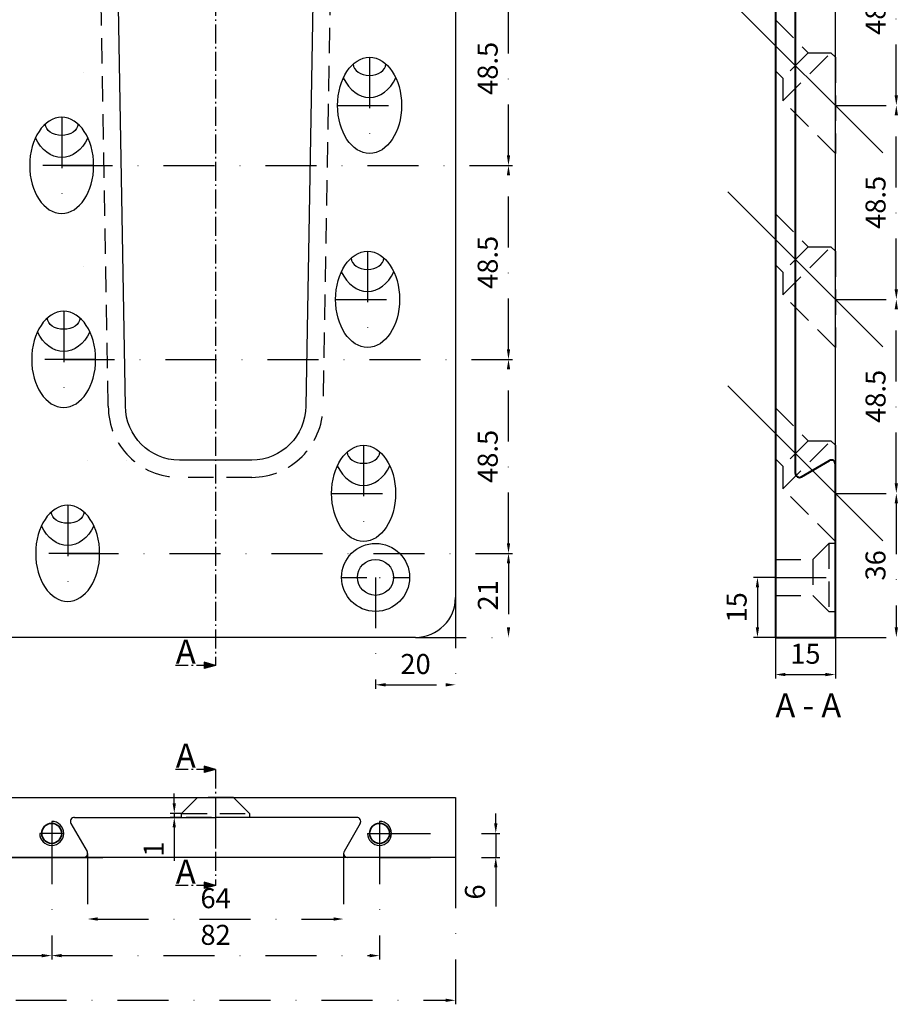
# Model space of a CAD drawing. Units: millimetres. Extents: x -3168 to -2575, y -7168 to -5512.
# Drawn here: x -2993 to -2773, y -6229 to -5983 of the extents above; entities that cross this region are included whole.
import ezdxf

# ---------------------------------------------------------------- set-up
doc = ezdxf.new("R2010")
doc.units = ezdxf.units.MM
for name, pattern in [('GEN7A', [6.875, 4.75, -0.875, 0.375, -0.875]), ('STRICHPUNKT', [25.4, 12.7, -6.35, 0, -6.35]), ('VERDECKT', [9.525, 6.35, -3.175])]:
    doc.linetypes.add(name, pattern=pattern)
for name, color, linetype, lineweight in [('Bemassung', 255, 'STRICHPUNKT', 25), ('Layer2', 7, 'Continuous', 30), ('Layer3', 7, 'Continuous', 40), ('Mittellinie', 4, 'STRICHPUNKT', 30), ('Schnitt', 1, 'GEN7A', 30), ('Verdeckt', 6, 'VERDECKT', 25)]:
    doc.layers.add(name, color=color, linetype=linetype, lineweight=lineweight)
doc.styles.get("Standard").update_dxf_attribs({"font": 'arial.ttf'})
doc.dimstyles.new('Andy', dxfattribs={"dimtxt": 5, "dimasz": 2.5, "dimexe": 1, "dimexo": 0, "dimgap": 2, "dimtad": 1, "dimdec": 4, "dimzin": 9, "dimdsep": 46, "dimtxsty": 'Standard', "dimcen": 0, "dimclrd": 256, "dimclre": 256, "dimclrt": 256, "dimadec": 4, "dimazin": 2, "dimtp": 0.1, "dimtm": 0.1, "dimtfac": 0.71, "dimtdec": 4, "dimtmove": 0, "dimatfit": 3, "dimfxl": 2, "dimtzin": 0, "dimarcsym": 0})

# ---------------------------------------------------------------- blocks, each defined once
blk = doc.blocks.new('*D15')
at = {"layer": 'Bemassung', "lineweight": -2, "transparency": 16777216}
for p, q in [((-2903.95, -6122.03), (-2903.95, -6149.89)), ((-2883.95, -6127.03), (-2883.95, -6149.89)), ((-2901.45, -6148.89), (-2886.45, -6148.89))]:
    blk.add_line(p, q, dxfattribs=at)
at = {"layer": 'Bemassung', "transparency": 16777216}
for points in [[(-2901.45, -6148.48), (-2901.45, -6149.31), (-2903.95, -6148.89)], [(-2886.45, -6148.48), (-2886.45, -6149.31), (-2883.95, -6148.89)]]:
    blk.add_solid(points, dxfattribs=at)
at = {"layer": 'Defpoints', "color": 0, "transparency": 16777216}
for p in [(-2903.95, -6122.03), (-2883.95, -6127.03), (-2883.95, -6148.89)]:
    blk.add_point(p, dxfattribs=at)
at = {"layer": 'Bemassung', "transparency": 16777216, "insert": (-2893.95, -6144.34), "char_height": 5, "attachment_point": 5}
blk.add_mtext('20', dxfattribs=at)
blk = doc.blocks.new('*D16')
at = {"layer": 'Bemassung', "lineweight": -2, "transparency": 16777216}
for p, q in [((-2788.95, -6101.03), (-2772.71, -6101.03)), ((-2773.71, -6103.53), (-2773.71, -6134.53)), ((-2788.95, -6137.03), (-2772.71, -6137.03))]:
    blk.add_line(p, q, dxfattribs=at)
at = {"layer": 'Bemassung', "transparency": 16777216}
for points in [[(-2774.13, -6103.53), (-2773.29, -6103.53), (-2773.71, -6101.03)], [(-2774.13, -6134.53), (-2773.29, -6134.53), (-2773.71, -6137.03)]]:
    blk.add_solid(points, dxfattribs=at)
at = {"layer": 'Defpoints', "color": 0, "transparency": 16777216}
for p in [(-2788.95, -6101.03), (-2788.95, -6137.03), (-2773.71, -6137.03)]:
    blk.add_point(p, dxfattribs=at)
at = {"layer": 'Bemassung', "transparency": 16777216, "insert": (-2778.27, -6119.03), "char_height": 5, "attachment_point": 5, "rotation": 90}
blk.add_mtext('36', dxfattribs=at)
blk = doc.blocks.new('*D18')
at = {"layer": 'Bemassung', "lineweight": -2, "transparency": 16777216}
for p, q in [((-2803.95, -6122.03), (-2809.44, -6122.03)), ((-2808.44, -6124.53), (-2808.44, -6134.53)), ((-2803.95, -6137.03), (-2809.44, -6137.03))]:
    blk.add_line(p, q, dxfattribs=at)
at = {"layer": 'Bemassung', "transparency": 16777216}
for points in [[(-2808.86, -6124.53), (-2808.03, -6124.53), (-2808.44, -6122.03)], [(-2808.86, -6134.53), (-2808.03, -6134.53), (-2808.44, -6137.03)]]:
    blk.add_solid(points, dxfattribs=at)
at = {"layer": 'Defpoints', "color": 0, "transparency": 16777216}
for p in [(-2803.95, -6122.03), (-2808.44, -6137.03), (-2803.95, -6137.03)]:
    blk.add_point(p, dxfattribs=at)
at = {"layer": 'Bemassung', "transparency": 16777216, "insert": (-2813, -6129.53), "char_height": 5, "attachment_point": 5, "rotation": 90}
blk.add_mtext('15', dxfattribs=at)
blk = doc.blocks.new('*D20')
at = {"layer": 'Bemassung', "lineweight": -2, "transparency": 16777216}
for p, q in [((-2788.95, -6052.53), (-2772.71, -6052.53)), ((-2773.71, -6098.53), (-2773.71, -6055.03)), ((-2788.95, -6101.03), (-2772.71, -6101.03))]:
    blk.add_line(p, q, dxfattribs=at)
at = {"layer": 'Bemassung', "transparency": 16777216}
for points in [[(-2774.13, -6055.03), (-2773.29, -6055.03), (-2773.71, -6052.53)], [(-2774.13, -6098.53), (-2773.29, -6098.53), (-2773.71, -6101.03)]]:
    blk.add_solid(points, dxfattribs=at)
at = {"layer": 'Defpoints', "color": 0, "transparency": 16777216}
for p in [(-2788.95, -6052.53), (-2773.71, -6052.53), (-2788.95, -6101.03)]:
    blk.add_point(p, dxfattribs=at)
at = {"layer": 'Bemassung', "transparency": 16777216, "insert": (-2778.26, -6076.78), "char_height": 5, "attachment_point": 5, "rotation": 90}
blk.add_mtext('48.5', dxfattribs=at)
blk = doc.blocks.new('*D21')
at = {"layer": 'Bemassung', "lineweight": -2, "transparency": 16777216}
for p, q in [((-2788.95, -6004.03), (-2772.71, -6004.03)), ((-2773.71, -6050.03), (-2773.71, -6006.53)), ((-2788.95, -6052.53), (-2772.71, -6052.53))]:
    blk.add_line(p, q, dxfattribs=at)
at = {"layer": 'Bemassung', "transparency": 16777216}
for points in [[(-2774.13, -6006.53), (-2773.29, -6006.53), (-2773.71, -6004.03)], [(-2774.13, -6050.03), (-2773.29, -6050.03), (-2773.71, -6052.53)]]:
    blk.add_solid(points, dxfattribs=at)
at = {"layer": 'Defpoints', "color": 0, "transparency": 16777216}
for p in [(-2788.95, -6004.03), (-2773.71, -6004.03), (-2788.95, -6052.53)]:
    blk.add_point(p, dxfattribs=at)
at = {"layer": 'Bemassung', "transparency": 16777216, "insert": (-2778.26, -6028.28), "char_height": 5, "attachment_point": 5, "rotation": 90}
blk.add_mtext('48.5', dxfattribs=at)
blk = doc.blocks.new('*D22')
at = {"layer": 'Bemassung', "lineweight": -2, "transparency": 16777216}
for p, q in [((-2788.95, -5955.53), (-2772.71, -5955.53)), ((-2773.71, -6001.53), (-2773.71, -5958.03)), ((-2788.95, -6004.03), (-2772.71, -6004.03))]:
    blk.add_line(p, q, dxfattribs=at)
at = {"layer": 'Bemassung', "transparency": 16777216}
for points in [[(-2774.13, -5958.03), (-2773.29, -5958.03), (-2773.71, -5955.53)], [(-2774.13, -6001.53), (-2773.29, -6001.53), (-2773.71, -6004.03)]]:
    blk.add_solid(points, dxfattribs=at)
at = {"layer": 'Defpoints', "color": 0, "transparency": 16777216}
for p in [(-2788.95, -5955.53), (-2773.71, -5955.53), (-2788.95, -6004.03)]:
    blk.add_point(p, dxfattribs=at)
at = {"layer": 'Bemassung', "transparency": 16777216, "insert": (-2778.26, -5979.78), "char_height": 5, "attachment_point": 5, "rotation": 90}
blk.add_mtext('48.5', dxfattribs=at)
blk = doc.blocks.new('*D40')
at = {"layer": 'Bemassung', "lineweight": -2, "transparency": 16777216}
for p, q in [((-2803.95, -6137.03), (-2803.95, -6147.33)), ((-2788.95, -6137.03), (-2788.95, -6147.33)), ((-2801.45, -6146.33), (-2791.45, -6146.33))]:
    blk.add_line(p, q, dxfattribs=at)
at = {"layer": 'Bemassung', "transparency": 16777216}
for points in [[(-2801.45, -6145.91), (-2801.45, -6146.74), (-2803.95, -6146.33)], [(-2791.45, -6145.91), (-2791.45, -6146.74), (-2788.95, -6146.33)]]:
    blk.add_solid(points, dxfattribs=at)
at = {"layer": 'Defpoints', "color": 0, "transparency": 16777216}
for p in [(-2803.95, -6137.03), (-2788.95, -6137.03), (-2788.95, -6146.33)]:
    blk.add_point(p, dxfattribs=at)
at = {"layer": 'Bemassung', "transparency": 16777216, "insert": (-2796.45, -6141.78), "char_height": 5, "attachment_point": 5}
blk.add_mtext('15', dxfattribs=at)
blk = doc.blocks.new('*D48')
at = {"layer": 'Bemassung', "lineweight": -2, "transparency": 16777216}
blk.add_line((-2815.82, -5637.67), (-2819.4, -5634.09), dxfattribs=at)
for start, end in [(90, 135), (76.2472, 83.1236), (141.8764, 148.7528)]:
    blk.add_arc((-2803.95, -5649.53), 20.84, start, end, dxfattribs=at)
at = {"layer": 'Bemassung', "transparency": 16777216}
for points in [[(-2801.48, -5629.25), (-2801.43, -5628.42), (-2803.95, -5628.69)], [(-2820.66, -5636.39), (-2820.04, -5636.94), (-2818.69, -5634.79)]]:
    blk.add_solid(points, dxfattribs=at)
at = {"layer": 'Defpoints', "color": 0, "transparency": 16777216}
for p in [(-2803.95, -5537.03), (-2809.35, -5629.4), (-2815.82, -5637.67), (-2777.09, -5676.4), (-2803.95, -6137.03)]:
    blk.add_point(p, dxfattribs=at)
at = {"layer": 'Bemassung', "transparency": 16777216, "insert": (-2813.67, -5626.08), "char_height": 5, "attachment_point": 5, "rotation": 22.5}
blk.add_mtext('45°', dxfattribs=at)
blk = doc.blocks.new('*D71')
at = {"layer": 'Bemassung', "lineweight": -2, "transparency": 16777216}
for p, q in [((-2975.95, -6191.03), (-2975.95, -6208.45)), ((-2911.95, -6191.03), (-2911.95, -6208.45)), ((-2973.45, -6207.45), (-2914.45, -6207.45))]:
    blk.add_line(p, q, dxfattribs=at)
at = {"layer": 'Bemassung', "transparency": 16777216}
for points in [[(-2973.45, -6207.03), (-2973.45, -6207.86), (-2975.95, -6207.45)], [(-2914.45, -6207.03), (-2914.45, -6207.86), (-2911.95, -6207.45)]]:
    blk.add_solid(points, dxfattribs=at)
at = {"layer": 'Defpoints', "color": 0, "transparency": 16777216}
for p in [(-2975.95, -6191.03), (-2911.95, -6191.03), (-2911.95, -6207.45)]:
    blk.add_point(p, dxfattribs=at)
at = {"layer": 'Bemassung', "transparency": 16777216, "insert": (-2943.95, -6202.89), "char_height": 5, "attachment_point": 5}
blk.add_mtext('64', dxfattribs=at)
blk = doc.blocks.new('*D74')
at = {"layer": 'Bemassung', "lineweight": -2, "transparency": 16777216}
for p, q in [((-2954.29, -6178.53), (-2954.29, -6176.03)), ((-2952.45, -6181.03), (-2955.29, -6181.03)), ((-2954.29, -6181.03), (-2954.29, -6182.03)), ((-2952.45, -6182.03), (-2955.29, -6182.03)), ((-2954.29, -6184.53), (-2954.29, -6192.87))]:
    blk.add_line(p, q, dxfattribs=at)
at = {"layer": 'Bemassung', "transparency": 16777216}
for points in [[(-2954.71, -6178.53), (-2953.88, -6178.53), (-2954.29, -6181.03)], [(-2954.71, -6184.53), (-2953.88, -6184.53), (-2954.29, -6182.03)]]:
    blk.add_solid(points, dxfattribs=at)
at = {"layer": 'Defpoints', "color": 0, "transparency": 16777216}
for p in [(-2952.45, -6181.03), (-2954.29, -6182.03), (-2952.45, -6182.03)]:
    blk.add_point(p, dxfattribs=at)
at = {"layer": 'Bemassung', "transparency": 16777216, "insert": (-2958.8, -6189.95), "char_height": 5, "attachment_point": 5, "rotation": 90}
blk.add_mtext('1', dxfattribs=at)
blk = doc.blocks.new('*D79')
at = {"layer": 'Bemassung', "lineweight": -2, "transparency": 16777216}
for p, q in [((-3022.95, -6186.03), (-3022.95, -6217.6)), ((-2984.95, -6186.03), (-2984.95, -6217.6)), ((-3020.45, -6216.6), (-2987.45, -6216.6))]:
    blk.add_line(p, q, dxfattribs=at)
at = {"layer": 'Bemassung', "transparency": 16777216}
for points in [[(-3020.45, -6216.18), (-3020.45, -6217.02), (-3022.95, -6216.6)], [(-2987.45, -6216.18), (-2987.45, -6217.02), (-2984.95, -6216.6)]]:
    blk.add_solid(points, dxfattribs=at)
at = {"layer": 'Defpoints', "color": 0, "transparency": 16777216}
for p in [(-3022.95, -6186.03), (-2984.95, -6186.03), (-2984.95, -6216.6)]:
    blk.add_point(p, dxfattribs=at)
at = {"layer": 'Bemassung', "transparency": 16777216, "insert": (-3003.39, -6212.05), "char_height": 5, "attachment_point": 5}
blk.add_mtext('38', dxfattribs=at)
blk = doc.blocks.new('*D80')
at = {"layer": 'Bemassung', "lineweight": -2, "transparency": 16777216}
for p, q in [((-3123.95, -6192.03), (-3123.95, -6228.77)), ((-2883.95, -6192.03), (-2883.95, -6228.77)), ((-3121.45, -6227.77), (-2886.45, -6227.77))]:
    blk.add_line(p, q, dxfattribs=at)
at = {"layer": 'Bemassung', "transparency": 16777216}
for points in [[(-3121.45, -6227.35), (-3121.45, -6228.19), (-3123.95, -6227.77)], [(-2886.45, -6227.35), (-2886.45, -6228.19), (-2883.95, -6227.77)]]:
    blk.add_solid(points, dxfattribs=at)
at = {"layer": 'Defpoints', "color": 0, "transparency": 16777216}
for p in [(-3123.95, -6192.03), (-2883.95, -6192.03), (-2883.95, -6227.77)]:
    blk.add_point(p, dxfattribs=at)
at = {"layer": 'Bemassung', "transparency": 16777216, "insert": (-3003.95, -6223.22), "char_height": 5, "attachment_point": 5}
blk.add_mtext('240', dxfattribs=at)
blk = doc.blocks.new('*D85')
at = {"layer": 'Bemassung', "lineweight": -2, "transparency": 16777216}
for p, q in [((-2980.95, -6116.03), (-2869.7, -6116.03)), ((-2870.7, -6118.53), (-2870.7, -6134.53)), ((-2893.95, -6137.03), (-2869.7, -6137.03))]:
    blk.add_line(p, q, dxfattribs=at)
at = {"layer": 'Bemassung', "transparency": 16777216}
for points in [[(-2871.12, -6118.53), (-2870.28, -6118.53), (-2870.7, -6116.03)], [(-2871.12, -6134.53), (-2870.28, -6134.53), (-2870.7, -6137.03)]]:
    blk.add_solid(points, dxfattribs=at)
at = {"layer": 'Defpoints', "color": 0, "transparency": 16777216}
for p in [(-2980.95, -6116.03), (-2893.95, -6137.03), (-2870.7, -6137.03)]:
    blk.add_point(p, dxfattribs=at)
at = {"layer": 'Bemassung', "transparency": 16777216, "insert": (-2875.21, -6126.53), "char_height": 5, "attachment_point": 5, "rotation": 90}
blk.add_mtext('21', dxfattribs=at)
blk = doc.blocks.new('*D86')
at = {"layer": 'Bemassung', "lineweight": -2, "transparency": 16777216}
for p, q in [((-2981.95, -6067.53), (-2869.7, -6067.53)), ((-2870.7, -6113.53), (-2870.7, -6070.03)), ((-2980.95, -6116.03), (-2869.7, -6116.03))]:
    blk.add_line(p, q, dxfattribs=at)
at = {"layer": 'Bemassung', "transparency": 16777216}
for points in [[(-2871.12, -6070.03), (-2870.28, -6070.03), (-2870.7, -6067.53)], [(-2871.12, -6113.53), (-2870.28, -6113.53), (-2870.7, -6116.03)]]:
    blk.add_solid(points, dxfattribs=at)
at = {"layer": 'Defpoints', "color": 0, "transparency": 16777216}
for p in [(-2981.95, -6067.53), (-2870.7, -6067.53), (-2980.95, -6116.03)]:
    blk.add_point(p, dxfattribs=at)
at = {"layer": 'Bemassung', "transparency": 16777216, "insert": (-2875.25, -6091.78), "char_height": 5, "attachment_point": 5, "rotation": 90}
blk.add_mtext('48.5', dxfattribs=at)
blk = doc.blocks.new('*D87')
at = {"layer": 'Bemassung', "lineweight": -2, "transparency": 16777216}
for p, q in [((-2982.45, -6019.03), (-2869.71, -6019.03)), ((-2870.71, -6065.03), (-2870.71, -6021.53)), ((-2981.95, -6067.53), (-2869.71, -6067.53))]:
    blk.add_line(p, q, dxfattribs=at)
at = {"layer": 'Bemassung', "transparency": 16777216}
for points in [[(-2871.12, -6021.53), (-2870.29, -6021.53), (-2870.71, -6019.03)], [(-2871.12, -6065.03), (-2870.29, -6065.03), (-2870.71, -6067.53)]]:
    blk.add_solid(points, dxfattribs=at)
at = {"layer": 'Defpoints', "color": 0, "transparency": 16777216}
for p in [(-2982.45, -6019.03), (-2870.71, -6019.03), (-2981.95, -6067.53)]:
    blk.add_point(p, dxfattribs=at)
at = {"layer": 'Bemassung', "transparency": 16777216, "insert": (-2875.26, -6043.28), "char_height": 5, "attachment_point": 5, "rotation": 90}
blk.add_mtext('48.5', dxfattribs=at)
blk = doc.blocks.new('*D88')
at = {"layer": 'Bemassung', "lineweight": -2, "transparency": 16777216}
for p, q in [((-2982.95, -5970.53), (-2869.71, -5970.53)), ((-2870.71, -6016.53), (-2870.71, -5973.03)), ((-2982.45, -6019.03), (-2869.71, -6019.03))]:
    blk.add_line(p, q, dxfattribs=at)
at = {"layer": 'Bemassung', "transparency": 16777216}
for points in [[(-2871.12, -5973.03), (-2870.29, -5973.03), (-2870.71, -5970.53)], [(-2871.12, -6016.53), (-2870.29, -6016.53), (-2870.71, -6019.03)]]:
    blk.add_solid(points, dxfattribs=at)
at = {"layer": 'Defpoints', "color": 0, "transparency": 16777216}
for p in [(-2982.95, -5970.53), (-2870.71, -5970.53), (-2982.45, -6019.03)]:
    blk.add_point(p, dxfattribs=at)
at = {"layer": 'Bemassung', "transparency": 16777216, "insert": (-2875.26, -5994.78), "char_height": 5, "attachment_point": 5, "rotation": 90}
blk.add_mtext('48.5', dxfattribs=at)
blk = doc.blocks.new('*D154')
at = {"layer": 'Bemassung', "lineweight": -2, "transparency": 16777216}
for p, q in [((-2873.88, -6183.53), (-2873.88, -6181.03)), ((-2902.95, -6186.03), (-2872.88, -6186.03)), ((-2873.88, -6186.03), (-2873.88, -6192.03)), ((-2902.95, -6192.03), (-2872.88, -6192.03)), ((-2873.88, -6194.53), (-2873.88, -6204.33))]:
    blk.add_line(p, q, dxfattribs=at)
at = {"layer": 'Bemassung', "transparency": 16777216}
for points in [[(-2874.3, -6183.53), (-2873.47, -6183.53), (-2873.88, -6186.03)], [(-2874.3, -6194.53), (-2873.47, -6194.53), (-2873.88, -6192.03)]]:
    blk.add_solid(points, dxfattribs=at)
at = {"layer": 'Defpoints', "color": 0, "transparency": 16777216}
for p in [(-2902.95, -6186.03), (-2902.95, -6192.03), (-2873.88, -6192.03)]:
    blk.add_point(p, dxfattribs=at)
at = {"layer": 'Bemassung', "transparency": 16777216, "insert": (-2878.44, -6200.68), "char_height": 5, "attachment_point": 5, "rotation": 90}
blk.add_mtext('6', dxfattribs=at)
blk = doc.blocks.new('*D179')
at = {"layer": 'Bemassung', "lineweight": -2, "transparency": 16777216}
for p, q in [((-2984.95, -6186.03), (-2984.95, -6217.6)), ((-2902.95, -6186.03), (-2902.95, -6217.6)), ((-2982.45, -6216.6), (-2905.45, -6216.6))]:
    blk.add_line(p, q, dxfattribs=at)
at = {"layer": 'Bemassung', "transparency": 16777216}
for points in [[(-2982.45, -6216.18), (-2982.45, -6217.02), (-2984.95, -6216.6)], [(-2905.45, -6216.18), (-2905.45, -6217.02), (-2902.95, -6216.6)]]:
    blk.add_solid(points, dxfattribs=at)
at = {"layer": 'Defpoints', "color": 0, "transparency": 16777216}
for p in [(-2984.95, -6186.03), (-2902.95, -6186.03), (-2902.95, -6216.6)]:
    blk.add_point(p, dxfattribs=at)
at = {"layer": 'Bemassung', "transparency": 16777216, "insert": (-2943.95, -6212.05), "char_height": 5, "attachment_point": 5}
blk.add_mtext('82', dxfattribs=at)

msp = doc.modelspace()

# ---------------------------------------------------------------- hatches: boundary and pattern name
at = {"layer": 'Schnitt'}
h = msp.add_hatch(color=256, dxfattribs=at)
h.dxf.hatch_style = 1
h.paths.add_polyline_path([(-2943.95119, -6144.03048), (-2946.84897, -6143.25403), (-2946.84897, -6144.80694)])
h = msp.add_hatch(color=256, dxfattribs=at)
h.dxf.hatch_style = 1
h.paths.add_polyline_path([(-2943.95119, -6170.03048), (-2946.84897, -6169.25403), (-2946.84897, -6170.80694)])
h = msp.add_hatch(color=256, dxfattribs=at)
h.dxf.hatch_style = 1
h.paths.add_polyline_path([(-2943.95119, -6199.03048), (-2946.84897, -6198.25403), (-2946.84897, -6199.80694)])

# ---------------------------------------------------------------- linework, layer by layer
for p, q in [((-2976.95119, -5995.72108), (-2976.95119, -5995.72108)), ((-2976.95119, -6044.22108), (-2976.95119, -6044.22108)), ((-2975.95119, -6092.72108), (-2975.95119, -6092.72108)), ((-2966.25158, -6092.72108), (-2966.25158, -6092.72108)), ((-2966.25158, -6092.72108), (-2966.25158, -6092.72108))]:
    msp.add_line(p, q)
at = {"layer": 'Layer2'}
for p, q in [((-2788.95119, -6093.72108), (-2788.95119, -5537.03048)), ((-2883.95119, -5547.03048), (-2883.95119, -6127.03048)), ((-2788.95119, -6096.5513), (-2788.95119, -6072.50967)), ((-2893.95119, -6137.03048), (-3003.85119, -6137.03048)), ((-2803.95119, -6137.03048), (-2798.95119, -6137.03048)), ((-3003.95119, -6177.03048), (-2883.95119, -6177.03048)), ((-2883.95119, -6177.03048), (-2883.95119, -6192.03048)), ((-2980.12662, -6183.53048), (-2976.08517, -6190.53048)), ((-2979.26059, -6182.03048), (-2943.95119, -6182.03048)), ((-2908.64179, -6182.03048), (-2943.95119, -6182.03048)), ((-2907.77576, -6183.53048), (-2911.81722, -6190.53048)), ((-2883.95119, -6192.03048), (-3003.95119, -6192.03048)), ((-3003.95119, -6192.03048), (-2972.14179, -6192.03048)), ((-2883.95119, -6192.03048), (-2915.76059, -6192.03048))]:
    msp.add_line(p, q, dxfattribs=at)
msp.add_lwpolyline([(-2911.95119, -5537.03048), (-2921.41516, -6079.22108, -0.414213562), (-2934.91516, -6092.72108), (-2952.98722, -6092.72108, -0.414213562), (-2966.48722, -6079.22108), (-2975.95119, -5537.03048)], format="xyb", dxfattribs=at)
for radius in [8.5, 4.5]:
    msp.add_circle((-2903.95119, -6122.03048), radius, dxfattribs=at)
at = {"layer": 'Layer2', "lineweight": 35}
for centre in [(-2984.95119, -6186.03048), (-2902.95119, -6186.03048)]:
    msp.add_circle(centre, 2.5, dxfattribs=at)
at = {"layer": 'Layer2'}
for centre, radius, start, end in [((-2893.95119, -6127.03048), 10, 270, 0), ((-2979.26059, -6183.03048), 1, 90, 210), ((-2908.64179, -6183.03048), 1, 330, 90), ((-2976.95119, -6191.03048), 1, 270, 30), ((-2910.95119, -6191.03048), 1, 150, 270)]:
    msp.add_arc(centre, radius, start, end, dxfattribs=at)
at = {"layer": 'Layer2', "lineweight": 25}
for centre in [(-2984.95119, -6186.03048), (-2902.95119, -6186.03048)]:
    msp.add_arc(centre, 3, 180, 90, dxfattribs=at)
at = {"layer": 'Layer2'}
for centre in [(-2905.45119, -6004.03048), (-2905.95119, -6052.53048), (-2906.95119, -6101.03048)]:
    msp.add_ellipse(centre, major_axis=(0, 12.02082), ratio=0.665512265, dxfattribs=at)
for centre, major_axis, start_param, end_param in [((-2905.45119, -5993.62239), (4.1, 0), 3.170948011, 6.25382995), ((-2905.45119, -5990.72325), (0, 11.31371), 2.177668439, 4.105516868), ((-2905.95119, -6042.12239), (4.1, 0), 3.170948011, 6.25382995), ((-2905.95119, -6039.22325), (0, 11.31371), 2.177668439, 4.105516868), ((-2906.95119, -6090.62239), (4.1, 0), 3.170948011, 6.25382995), ((-2906.95119, -6087.72325), (0, 11.31371), 2.177668439, 4.105516868)]:
    msp.add_ellipse(centre, major_axis=major_axis, ratio=0.707106781, start_param=start_param, end_param=end_param, dxfattribs=at)
at = {"layer": 'Layer2', "extrusion": (0, 0, -1)}
for centre in [(-2982.45119, -6019.03048), (-2981.95119, -6067.53048), (-2980.95119, -6116.03048)]:
    msp.add_ellipse(centre, major_axis=(0, 12.02082), ratio=0.665512265, dxfattribs=at)
for centre, major_axis, start_param, end_param in [((-2982.45119, -6008.62239), (-4.1, 0), 3.170948011, 6.25382995), ((-2982.45119, -6005.72325), (0, 11.31371), 2.177668439, 4.105516868), ((-2981.95119, -6057.12239), (-4.1, 0), 3.170948011, 6.25382995), ((-2981.95119, -6054.22325), (0, 11.31371), 2.177668439, 4.105516868), ((-2980.95119, -6105.62239), (-4.1, 0), 3.170948011, 6.25382995), ((-2980.95119, -6102.72325), (0, 11.31371), 2.177668439, 4.105516868)]:
    msp.add_ellipse(centre, major_axis=major_axis, ratio=0.707106781, start_param=start_param, end_param=end_param, dxfattribs=at)
at = {"layer": 'Layer3'}
for p, q in [((-2803.95119, -5537.03048), (-2803.95119, -6137.03048)), ((-2798.95119, -6096.03048), (-2798.95119, -5537.03048)), ((-2797.45119, -6096.89651), (-2790.45119, -6092.85506)), ((-2788.95119, -6137.03048), (-2788.95119, -6093.72108)), ((-2803.95119, -6137.03048), (-2788.95119, -6137.03048))]:
    msp.add_line(p, q, dxfattribs=at)
for centre, start, end in [((-2789.95119, -6093.72108), 0, 120), ((-2797.95119, -6096.03048), 180, 300)]:
    msp.add_arc(centre, 1, start, end, dxfattribs=at)
at = {"layer": 'Mittellinie', "linetype": 'ByBlock'}
for p, q in [((-2777.08616, -6015.89551), (-2815.81622, -5977.16546)), ((-2777.08616, -6064.39551), (-2815.81622, -6025.66546)), ((-2777.08616, -6112.89551), (-2815.81622, -6074.16546))]:
    msp.add_line(p, q, dxfattribs=at)
at = {"layer": 'Mittellinie'}
for p, q in [((-2905.45119, -5992.00967), (-2905.45119, -6016.0513)), ((-2913.45119, -6004.03048), (-2897.45119, -6004.03048)), ((-2982.45119, -6007.00967), (-2982.45119, -6031.0513)), ((-2974.45119, -6019.03048), (-2990.45119, -6019.03048)), ((-2905.95119, -6040.50967), (-2905.95119, -6064.5513)), ((-2913.95119, -6052.53048), (-2897.95119, -6052.53048)), ((-2981.95119, -6055.50967), (-2981.95119, -6079.5513)), ((-2973.95119, -6067.53048), (-2989.95119, -6067.53048)), ((-2906.95119, -6089.00967), (-2906.95119, -6113.0513)), ((-2914.95119, -6101.03048), (-2898.95119, -6101.03048)), ((-2980.95119, -6104.00967), (-2980.95119, -6128.0513)), ((-2972.95119, -6116.03048), (-2988.95119, -6116.03048)), ((-2803.95119, -6122.03048), (-2788.95119, -6122.03048)), ((-2943.95119, -6177.03048), (-2943.95119, -6192.03048)), ((-2943.95119, -6177.03048), (-2943.95119, -6182.03048)), ((-2984.95119, -6183.03048), (-2984.95119, -6189.03048)), ((-2902.95119, -6183.03048), (-2902.95119, -6189.03048)), ((-2981.95119, -6186.03048), (-2987.95119, -6186.03048)), ((-2905.95119, -6186.03048), (-2899.95119, -6186.03048))]:
    msp.add_line(p, q, dxfattribs=at)
at = {"layer": 'Mittellinie', "ltscale": 0.5}
msp.add_line((-2912.45119, -6122.03048), (-2895.45119, -6122.03048), dxfattribs=at)
at = {"layer": 'Schnitt'}
for p, q in [((-2943.95119, -5530.03048), (-2943.95119, -6144.03048)), ((-2943.95119, -6144.03048), (-2953.95119, -6144.03048)), ((-2943.95119, -6144.03048), (-2946.84897, -6143.25403)), ((-2946.84897, -6143.25403), (-2946.84897, -6144.80694)), ((-2943.95119, -6144.03048), (-2946.84897, -6144.80694)), ((-2943.95119, -6170.03048), (-2953.95119, -6170.03048)), ((-2943.95119, -6170.03048), (-2946.84897, -6169.25403)), ((-2946.84897, -6169.25403), (-2946.84897, -6170.80694)), ((-2943.95119, -6170.03048), (-2946.84897, -6170.80694)), ((-2943.95119, -6170.03048), (-2943.95119, -6199.03048)), ((-2943.95119, -6199.03048), (-2946.84897, -6198.25403)), ((-2946.84897, -6198.25403), (-2946.84897, -6199.80694)), ((-2943.95119, -6199.03048), (-2953.95119, -6199.03048)), ((-2943.95119, -6199.03048), (-2946.84897, -6199.80694))]:
    msp.add_line(p, q, dxfattribs=at)
at = {"layer": 'Verdeckt'}
for p, q in [((-2790.55119, -6113.53048), (-2794.55119, -6117.53048)), ((-2788.95119, -6113.53048), (-2790.55119, -6113.53048)), ((-2790.55119, -6113.53048), (-2790.55119, -6130.53048)), ((-2788.95119, -6113.53048), (-2788.95119, -6130.53048)), ((-2803.95119, -6117.53048), (-2794.55119, -6117.53048)), ((-2803.95119, -6117.53048), (-2803.95119, -6126.53048)), ((-2794.55119, -6117.53048), (-2794.55119, -6126.53048)), ((-2803.95119, -6126.53048), (-2794.55119, -6126.53048)), ((-2790.55119, -6130.53048), (-2794.55119, -6126.53048)), ((-2790.55119, -6130.53048), (-2788.95119, -6130.53048))]:
    msp.add_line(p, q, dxfattribs=at)
msp.add_lwpolyline([(-2907.64113, -5537.03048), (-2917.10581, -6079.26129, -0.413552458), (-2934.91516, -6097.03048), (-2952.98722, -6097.03048, -0.413552458), (-2970.79657, -6079.26129), (-2980.26125, -5537.03048)], format="xyb", dxfattribs=at)
for points in [[(-2802.10338, -5997.24226), (-2803.95119, -5995.39444), (-2803.95119, -5982.66652), (-2795.73942, -5990.8783), (-2790.08256, -5990.8783), (-2788.95119, -5992.00967), (-2788.95119, -6016.0513), (-2802.10338, -6002.89911)], [(-2795.73942, -5990.8783), (-2802.10338, -5997.24226), (-2802.10338, -6002.89911), (-2790.08256, -5990.8783)], [(-2802.10338, -6045.74226), (-2803.95119, -6043.89444), (-2803.95119, -6031.16652), (-2795.73942, -6039.3783), (-2790.08256, -6039.3783), (-2788.95119, -6040.50967), (-2788.95119, -6064.5513), (-2802.10338, -6051.39911)], [(-2795.73942, -6039.3783), (-2802.10338, -6045.74226), (-2802.10338, -6051.39911), (-2790.08256, -6039.3783)], [(-2802.10338, -6094.24226), (-2803.95119, -6092.39444), (-2803.95119, -6079.66652), (-2795.73942, -6087.8783), (-2790.08256, -6087.8783), (-2788.95119, -6089.00967), (-2788.95119, -6113.0513), (-2802.10338, -6099.89911)], [(-2795.73942, -6087.8783), (-2802.10338, -6094.24226), (-2802.10338, -6099.89911), (-2790.08256, -6087.8783)], [(-2935.45119, -6181.03048), (-2939.45119, -6177.03048), (-2948.45119, -6177.03048), (-2952.45119, -6181.03048), (-2935.45119, -6181.03048), (-2935.45119, -6182.03048), (-2952.45119, -6182.03048), (-2952.45119, -6181.03048)]]:
    msp.add_lwpolyline(points, dxfattribs=at)

# ---------------------------------------------------------------- texts
at = {"layer": 'Schnitt', "char_height": 6, "attachment_point": 1}
for s, width, insert in [('A', 22.2641727, (-2953.89486, -6137.57174)), ('A - A', 41.1910773, (-2803.95119, -6151.02639)), ('A', 22.2641727, (-2953.89486, -6163.57174)), ('A', 22.2641727, (-2953.89486, -6192.57174))]:
    msp.add_mtext_dynamic_manual_height_columns(s, width=width, gutter_width=6.7032, heights=[0], dxfattribs=dict(at, insert=insert))

# ---------------------------------------------------------------- dimensions: what is measured, and where the dimension line sits
at = {"layer": 'Bemassung'}
dim = msp.add_angular_dim_2l(base=(-2809.34577, -5629.39763), line1=((-2803.95119, -5537.03048), (-2803.95119, -6137.03048)), line2=((-2777.08616, -5676.39551), (-2815.81622, -5637.66546)), dimstyle='Andy', override={"dimpost": '<>'}, dxfattribs=at)
dim.commit()
dim.dimension.update_dxf_attribs({"geometry": '*D48', "text_midpoint": (-2813.66588, -5626.07716)})
for base, p1, p2, picture, middle in [((-2773.71145, -5955.53048), (-2788.95119, -6004.03048), (-2788.95119, -5955.53048), '*D22', (-2778.26431, -5979.78048)), ((-2870.70509, -5970.53048), (-2982.45119, -6019.03048), (-2982.95119, -5970.53048), '*D88', (-2875.25795, -5994.78048)), ((-2773.71145, -6004.03048), (-2788.95119, -6052.53048), (-2788.95119, -6004.03048), '*D21', (-2778.26431, -6028.28048)), ((-2870.70509, -6019.03048), (-2981.95119, -6067.53048), (-2982.45119, -6019.03048), '*D87', (-2875.25795, -6043.28048)), ((-2773.71145, -6052.53048), (-2788.95119, -6101.03048), (-2788.95119, -6052.53048), '*D20', (-2778.26431, -6076.78048)), ((-2870.69946, -6067.53048), (-2980.95119, -6116.03048), (-2981.95119, -6067.53048), '*D86', (-2875.25232, -6091.78048)), ((-2773.71145, -6137.03048), (-2788.95119, -6101.03048), (-2788.95119, -6137.03048), '*D16', (-2778.26602, -6119.03048)), ((-2870.69946, -6137.03048), (-2980.95119, -6116.03048), (-2893.95119, -6137.03048), '*D85', (-2875.20969, -6126.53048)), ((-2808.44272, -6137.03048), (-2803.95119, -6122.03048), (-2803.95119, -6137.03048), '*D18', (-2812.99559, -6129.53048)), ((-2954.29234, -6182.03048), (-2952.45119, -6181.03048), (-2952.45119, -6182.03048), '*D74', (-2958.80257, -6189.95136)), ((-2873.88439, -6192.03048), (-2902.95119, -6186.03048), (-2902.95119, -6192.03048), '*D154', (-2878.43726, -6200.68123))]:
    dim = msp.add_linear_dim(base=base, p1=p1, p2=p2, angle=90, dimstyle='Andy', override={"dimpost": '<>'}, dxfattribs=at)
    dim.commit()
    dim.dimension.update_dxf_attribs({"geometry": picture, "text_midpoint": middle})
for base, p1, p2, picture, middle in [((-2883.95119, -6148.89459), (-2903.95119, -6122.03048), (-2883.95119, -6127.03048), '*D15', (-2893.95119, -6148.89459)), ((-2984.95119, -6216.60138), (-3022.95119, -6186.03048), (-2984.95119, -6186.03048), '*D79', (-3003.39003, -6216.60138)), ((-2883.95119, -6227.77049), (-3123.95119, -6192.03048), (-2883.95119, -6192.03048), '*D80', (-3003.95119, -6227.77049)), ((-2911.95119, -6207.44688), (-2975.95119, -6191.03048), (-2911.95119, -6191.03048), '*D71', (-2943.95119, -6207.44688))]:
    dim = msp.add_linear_dim(base=base, p1=p1, p2=p2, dimstyle='Andy', override={"dimpost": '<>'}, dxfattribs=at)
    dim.commit()
    dim.dimension.update_dxf_attribs({"geometry": picture, "text_midpoint": middle, "dimtype": 160})
for base, p1, p2, picture, middle in [((-2788.95119, -6146.32807), (-2803.95119, -6137.03048), (-2788.95119, -6137.03048), '*D40', (-2796.45119, -6141.7752)), ((-2902.95119, -6216.60138), (-2984.95119, -6186.03048), (-2902.95119, -6186.03048), '*D179', (-2943.95119, -6212.04851))]:
    dim = msp.add_linear_dim(base=base, p1=p1, p2=p2, dimstyle='Andy', override={"dimpost": '<>'}, dxfattribs=at)
    dim.commit()
    dim.dimension.update_dxf_attribs({"geometry": picture, "text_midpoint": middle})

doc.saveas('drawing.dxf')
